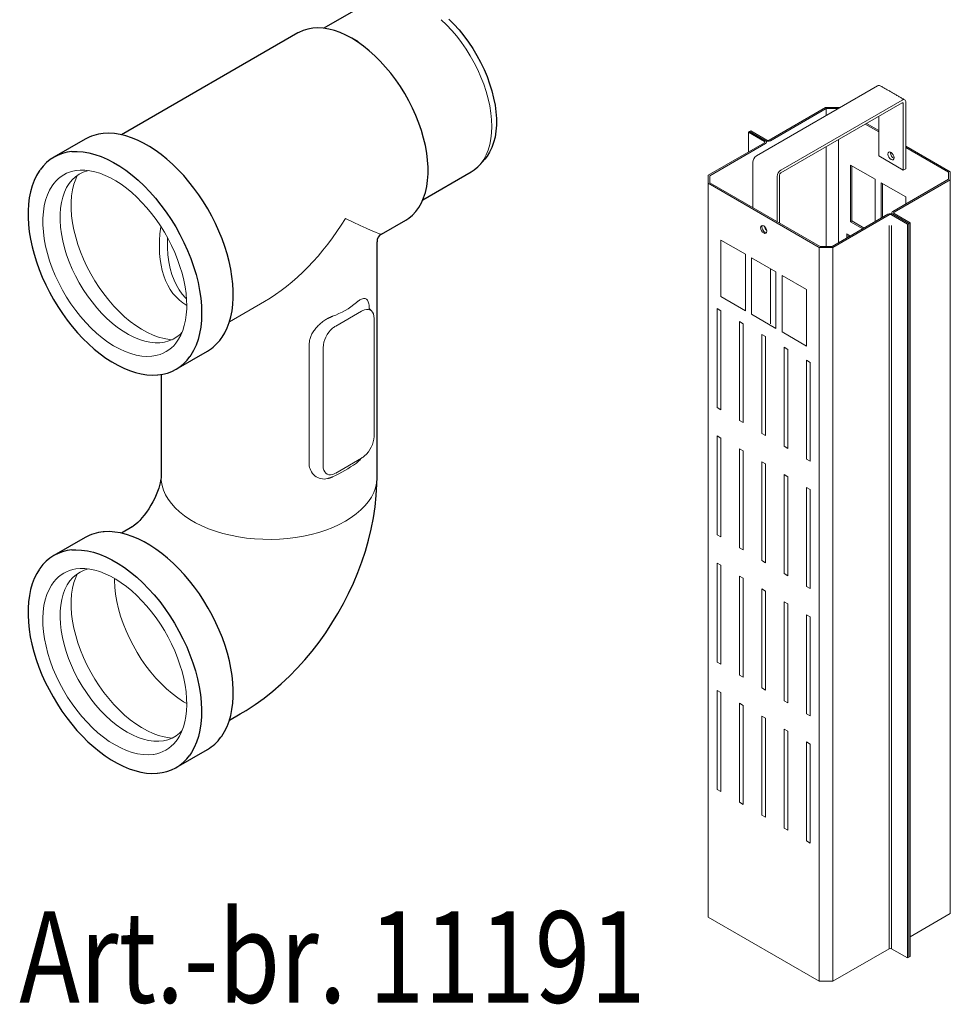
# Model space of a CAD drawing. Units: millimetres. Extents: x 143 to 2243, y 913 to 3883.
# Drawn here: x 1361 to 1769, y 1597 to 2028 of the extents above; entities that cross this region are included whole.
import ezdxf

# ---------------------------------------------------------------- set-up
doc = ezdxf.new("R2010")
doc.units = ezdxf.units.MM
doc.layers.add('DUENN-18', color=253, linetype='Continuous', lineweight=5)
doc.layers.add('SICHTBAR', color=7, linetype='Continuous', lineweight=25)
doc.layers.add('tekst', color=152, linetype='Continuous')
doc.styles.add('ACO', font='trebuc.ttf', dxfattribs={"width": 0.8})

msp = doc.modelspace()

# ---------------------------------------------------------------- linework, layer by layer
at = {"layer": 'DUENN-18'}
for p, q in [((1684.04, 1968.36), (1737.12, 1998.99)), ((1694.77, 1962.17), (1747.84, 1992.8)), ((1749.45, 1991.88), (1749.45, 1962.78)), ((1689.67, 1975.32), (1714.29, 1989.53)), ((1690.21, 1975.01), (1714.6, 1989.09)), ((1694.77, 1960.93), (1747.84, 1991.57)), ((1714.29, 1989.53), (1720.28, 1989.53)), ((1714.6, 1989.09), (1719.96, 1989.09)), ((1714.6, 1989.09), (1714.6, 1986)), ((1720.49, 1989.4), (1720.28, 1989.53)), ((1748.37, 1991.26), (1747.84, 1991.57)), ((1748.37, 1991.26), (1748.37, 1962.16)), ((1737.65, 1985.69), (1737.65, 1968.35)), ((1680.56, 1978.72), (1681.1, 1979.03)), ((1680.56, 1978.72), (1687.53, 1974.7)), ((1680.56, 1978.72), (1680.56, 1970.06)), ((1681.63, 1979.34), (1681.1, 1979.03)), ((1681.1, 1979.03), (1688.06, 1975.01)), ((1681.1, 1979.03), (1688.06, 1975.01)), ((1681.63, 1979.34), (1688.6, 1975.32)), ((1737.65, 1978.88), (1731.75, 1982.28)), ((1737.65, 1979.49), (1732.29, 1982.59)), ((1719.96, 1975.47), (1719.96, 1930.29)), ((1687.53, 1974.08), (1662.92, 1959.87)), ((1688.06, 1973.77), (1663.67, 1959.69)), ((1714.6, 1972.38), (1714.6, 1928.74)), ((1768.97, 1961.42), (1749.45, 1972.69)), ((1768.21, 1961.24), (1749.45, 1972.07)), ((1748.37, 1962.16), (1737.65, 1968.35)), ((1742.74, 1969.74), (1742.77, 1970.02)), ((1682.44, 1945.76), (1682.44, 1965.57)), ((1725.32, 1964.33), (1725.32, 1939.56)), ((1736.04, 1958.14), (1725.32, 1964.33)), ((1725.86, 1939.87), (1725.86, 1964.02)), ((1749.45, 1962.78), (1748.37, 1962.16)), ((1662.92, 1959.87), (1662.92, 1956.41)), ((1663.67, 1959.69), (1663.67, 1956.59)), ((1693.16, 1939.57), (1693.16, 1959.38)), ((1694.23, 1938.95), (1694.23, 1960)), ((1736.04, 1939.57), (1736.04, 1958.14)), ((1743.82, 1944.06), (1768.21, 1958.14)), ((1744.35, 1943.75), (1768.97, 1957.96)), ((1768.21, 1958.14), (1768.21, 1961.24)), ((1768.97, 1957.96), (1768.97, 1961.42)), ((1768.97, 1957.96), (1768.97, 1636.68)), ((1662.92, 1956.41), (1711.61, 1928.3)), ((1662.92, 1956.41), (1662.92, 1635.13)), ((1663.67, 1956.59), (1711.92, 1928.74)), ((1738.72, 1956.59), (1738.72, 1941.12)), ((1749.45, 1950.4), (1738.72, 1956.59)), ((1739.26, 1941.43), (1739.26, 1956.28)), ((1749.45, 1947.31), (1749.45, 1950.4)), ((1741.67, 1942.82), (1717.28, 1928.74)), ((1742.21, 1942.51), (1717.59, 1928.3)), ((1750.25, 1938.49), (1743.28, 1942.51)), ((1750.79, 1938.8), (1743.82, 1942.82)), ((1750.79, 1938.8), (1743.82, 1942.82)), ((1751.32, 1939.11), (1744.35, 1943.13)), ((1688.06, 1936.32), (1688.06, 1936.94)), ((1725.32, 1939.56), (1725.86, 1939.87)), ((1725.32, 1939.56), (1730.68, 1936.47)), ((1731.21, 1936.78), (1725.86, 1939.87)), ((1742.21, 1621.23), (1742.21, 1937.93)), ((1743.28, 1937.93), (1743.28, 1621.23)), ((1750.25, 1938.49), (1750.79, 1938.8)), ((1750.25, 1938.49), (1750.25, 1617.21)), ((1751.32, 1939.11), (1750.79, 1938.8)), ((1750.79, 1938.8), (1750.79, 1617.52)), ((1750.79, 1938.8), (1750.79, 1617.52)), ((1751.32, 1939.11), (1751.32, 1617.83)), ((1679.22, 1925.33), (1668.5, 1931.52)), ((1668.5, 1931.52), (1668.5, 1906.76)), ((1723.71, 1934.3), (1723.71, 1932.45)), ((1725.31, 1933.38), (1723.71, 1934.3)), ((1724.25, 1932.76), (1724.25, 1933.99)), ((1717.59, 1928.3), (1711.61, 1928.3)), ((1711.61, 1928.3), (1711.61, 1607.02)), ((1717.28, 1928.74), (1711.92, 1928.74)), ((1717.59, 1928.3), (1717.59, 1607.02)), ((1679.22, 1900.57), (1679.22, 1925.33)), ((1692.62, 1917.6), (1681.9, 1923.79)), ((1681.9, 1923.79), (1681.9, 1899.02)), ((1690.21, 1918.99), (1690.21, 1894.85)), ((1692.62, 1892.83), (1692.62, 1917.6)), ((1695.3, 1916.05), (1695.3, 1891.29)), ((1706.02, 1909.86), (1695.3, 1916.05)), ((1706.02, 1885.1), (1706.02, 1909.86)), ((1668.5, 1906.76), (1679.22, 1900.57)), ((1453.27, 1895.7), (1468.67, 1904.59)), ((1515.63, 1900.33), (1514.52, 1901.51)), ((1668.5, 1900.57), (1666.89, 1901.5)), ((1666.89, 1901.5), (1666.89, 1858.17)), ((1499.82, 1893.88), (1511.13, 1900.41)), ((1516.62, 1897.24), (1516.62, 1845.56)), ((1668.5, 1857.24), (1668.5, 1900.57)), ((1681.9, 1899.02), (1692.62, 1892.83)), ((1678.28, 1894.92), (1676.67, 1895.85)), ((1676.67, 1895.85), (1676.67, 1852.52)), ((1678.28, 1851.59), (1678.28, 1894.92)), ((1686.46, 1890.2), (1686.46, 1846.87)), ((1688.06, 1889.28), (1686.46, 1890.2)), ((1688.06, 1845.94), (1688.06, 1889.28)), ((1695.3, 1891.29), (1706.02, 1885.1)), ((1488.24, 1833.48), (1488.24, 1885.98)), ((1494.33, 1832.69), (1494.33, 1884.37)), ((1696.24, 1884.56), (1696.24, 1841.22)), ((1697.85, 1883.63), (1696.24, 1884.56)), ((1697.85, 1840.29), (1697.85, 1883.63)), ((1706.02, 1878.91), (1706.02, 1835.57)), ((1707.63, 1877.98), (1706.02, 1878.91)), ((1707.63, 1834.65), (1707.63, 1877.98)), ((1666.89, 1858.17), (1668.5, 1857.24)), ((1676.67, 1852.52), (1678.28, 1851.59)), ((1666.89, 1845.79), (1666.89, 1802.45)), ((1668.5, 1844.86), (1666.89, 1845.79)), ((1686.46, 1846.87), (1688.06, 1845.94)), ((1668.5, 1801.52), (1668.5, 1844.86)), ((1696.24, 1841.22), (1697.85, 1840.29)), ((1676.67, 1840.14), (1676.67, 1796.8)), ((1678.28, 1839.21), (1676.67, 1840.14)), ((1678.28, 1795.88), (1678.28, 1839.21)), ((1511.13, 1836.05), (1499.82, 1829.52)), ((1686.46, 1834.49), (1686.46, 1791.16)), ((1688.06, 1833.56), (1686.46, 1834.49)), ((1688.06, 1790.23), (1688.06, 1833.56)), ((1706.02, 1835.57), (1707.63, 1834.65)), ((1696.24, 1828.84), (1696.24, 1785.51)), ((1697.85, 1827.91), (1696.24, 1828.84)), ((1697.85, 1784.58), (1697.85, 1827.91)), ((1706.02, 1823.19), (1706.02, 1779.86)), ((1707.63, 1822.27), (1706.02, 1823.19)), ((1707.63, 1778.93), (1707.63, 1822.27)), ((1666.89, 1802.45), (1668.5, 1801.52)), ((1676.67, 1796.8), (1678.28, 1795.88)), ((1666.89, 1790.07), (1666.89, 1746.74)), ((1668.5, 1789.14), (1666.89, 1790.07)), ((1668.5, 1745.81), (1668.5, 1789.14)), ((1686.46, 1791.16), (1688.06, 1790.23)), ((1696.24, 1785.51), (1697.85, 1784.58)), ((1676.67, 1784.42), (1676.67, 1741.09)), ((1678.28, 1783.5), (1676.67, 1784.42)), ((1678.28, 1740.16), (1678.28, 1783.5)), ((1686.46, 1778.78), (1686.46, 1735.44)), ((1688.06, 1777.85), (1686.46, 1778.78)), ((1688.06, 1734.52), (1688.06, 1777.85)), ((1706.02, 1779.86), (1707.63, 1778.93)), ((1696.24, 1773.13), (1696.24, 1729.8)), ((1697.85, 1772.2), (1696.24, 1773.13)), ((1697.85, 1728.87), (1697.85, 1772.2)), ((1706.02, 1767.48), (1706.02, 1724.15)), ((1707.63, 1766.55), (1706.02, 1767.48)), ((1707.63, 1723.22), (1707.63, 1766.55)), ((1666.89, 1746.74), (1668.5, 1745.81)), ((1676.67, 1741.09), (1678.28, 1740.16)), ((1666.89, 1734.36), (1666.89, 1691.03)), ((1668.5, 1733.43), (1666.89, 1734.36)), ((1668.5, 1690.1), (1668.5, 1733.43)), ((1686.46, 1735.44), (1688.06, 1734.52)), ((1676.67, 1728.71), (1676.67, 1685.38)), ((1678.28, 1727.78), (1676.67, 1728.71)), ((1696.24, 1729.8), (1697.85, 1728.87)), ((1678.28, 1684.45), (1678.28, 1727.78)), ((1686.46, 1723.06), (1686.46, 1679.73)), ((1688.06, 1722.13), (1686.46, 1723.06)), ((1688.06, 1678.8), (1688.06, 1722.13)), ((1706.02, 1724.15), (1707.63, 1723.22)), ((1696.24, 1717.41), (1696.24, 1674.08)), ((1697.85, 1716.49), (1696.24, 1717.41)), ((1697.85, 1673.15), (1697.85, 1716.49)), ((1706.02, 1711.77), (1706.02, 1668.43)), ((1707.63, 1710.84), (1706.02, 1711.77)), ((1707.63, 1667.51), (1707.63, 1710.84)), ((1666.89, 1691.03), (1668.5, 1690.1)), ((1676.67, 1685.38), (1678.28, 1684.45)), ((1686.46, 1679.73), (1688.06, 1678.8)), ((1696.24, 1674.08), (1697.85, 1673.15)), ((1706.02, 1668.43), (1707.63, 1667.51)), ((1662.92, 1635.13), (1711.61, 1607.02)), ((1751.32, 1626.49), (1768.97, 1636.68)), ((1742.21, 1621.23), (1717.59, 1607.02)), ((1750.25, 1617.21), (1743.28, 1621.23)), ((1750.25, 1617.21), (1750.79, 1617.52)), ((1751.32, 1617.83), (1750.79, 1617.52)), ((1717.59, 1607.02), (1711.61, 1607.02))]:
    msp.add_line(p, q, dxfattribs=at)
at = {"layer": 'DUENN-18', "flags": 128}
for points in [[(1562.88, 1964.47), (1563.43, 1965.07), (1564.66, 1966.82), (1565.72, 1968.79), (1566.59, 1970.95), (1567.28, 1973.29), (1567.78, 1975.79), (1568.07, 1978.45), (1568.17, 1981.24), (1568.07, 1984.15), (1567.78, 1987.15), (1567.28, 1990.23), (1566.59, 1993.36), (1565.72, 1996.53), (1564.66, 1999.72), (1563.43, 2002.9), (1562.02, 2006.06), (1560.46, 2009.16), (1558.75, 2012.21), (1556.91, 2015.16), (1554.93, 2018.02), (1552.85, 2020.74), (1550.66, 2023.33), (1548.39, 2025.76), (1546.05, 2028.01)], [(1737.12, 1998.99), (1737.43, 1999.14), (1737.73, 1999.21), (1738.01, 1999.2), (1738.25, 1999.11), (1738.25, 1999.11)], [(1741.67, 1969.13), (1741.77, 1969.66), (1742.06, 1969.99), (1742.5, 1970.08), (1743.01, 1969.9), (1743.53, 1969.49), (1743.96, 1968.9), (1744.25, 1968.23), (1744.35, 1967.58), (1744.25, 1967.05), (1743.96, 1966.71), (1743.53, 1966.63), (1743.01, 1966.8), (1742.5, 1967.22), (1742.06, 1967.8), (1741.77, 1968.47), (1741.67, 1969.13)], [(1432.48, 1890.98), (1431.86, 1890.36), (1430.32, 1889.11), (1428.65, 1888.1), (1426.83, 1887.34), (1424.9, 1886.82), (1422.86, 1886.55), (1420.72, 1886.53), (1418.5, 1886.76), (1416.21, 1887.25), (1413.87, 1887.98), (1411.5, 1888.96), (1409.1, 1890.17), (1406.71, 1891.61), (1404.32, 1893.27), (1401.96, 1895.14), (1399.65, 1897.2), (1397.39, 1899.44), (1395.21, 1901.85), (1393.12, 1904.41), (1391.13, 1907.11), (1389.25, 1909.92), (1387.51, 1912.82), (1385.9, 1915.81), (1384.44, 1918.85), (1383.15, 1921.92), (1382.02, 1925.02), (1381.07, 1928.11), (1380.3, 1931.18), (1379.72, 1934.2), (1379.33, 1937.16), (1379.13, 1940.03), (1379.13, 1942.8), (1379.33, 1945.45), (1379.72, 1947.96), (1380.3, 1950.31), (1381.07, 1952.49), (1382.02, 1954.48), (1383.15, 1956.27), (1384.44, 1957.85), (1385.9, 1959.21), (1387.51, 1960.34), (1389.25, 1961.23), (1391.13, 1961.87), (1391.5, 1961.96)], [(1386.11, 1962), (1387.88, 1962.14), (1389.96, 1962.13), (1392.12, 1961.9), (1394.33, 1961.44), (1396.6, 1960.76), (1398.9, 1959.86), (1401.23, 1958.76), (1403.57, 1957.44), (1405.91, 1955.93), (1408.23, 1954.22), (1410.53, 1952.33), (1412.79, 1950.27), (1415, 1948.04), (1417.14, 1945.67), (1419.2, 1943.16), (1421.17, 1940.53), (1423.05, 1937.79), (1424.81, 1934.96), (1426.45, 1932.06), (1427.96, 1929.09), (1429.34, 1926.08), (1430.56, 1923.05), (1431.64, 1920), (1432.55, 1916.97), (1433.3, 1913.96), (1433.89, 1910.99), (1434.3, 1908.08), (1434.54, 1905.25), (1434.61, 1902.82)], [(1428.18, 1887.88), (1427.09, 1887.98), (1424.72, 1888.38), (1422.3, 1889.04), (1419.84, 1889.95), (1417.35, 1891.1), (1414.84, 1892.49), (1412.35, 1894.1), (1409.87, 1895.94), (1407.42, 1897.97), (1405.03, 1900.21), (1402.7, 1902.62), (1400.46, 1905.19), (1398.3, 1907.91), (1396.26, 1910.76), (1394.34, 1913.72), (1392.55, 1916.78), (1390.91, 1919.91), (1389.42, 1923.09), (1388.1, 1926.31), (1386.95, 1929.54), (1385.98, 1932.77), (1385.2, 1935.97), (1384.6, 1939.12), (1384.21, 1942.2), (1384.01, 1945.2), (1384.01, 1948.09), (1384.21, 1950.86), (1384.6, 1953.48), (1385.2, 1955.95), (1385.98, 1958.24), (1386.66, 1959.79)], [(1420.2, 1880.79), (1419.39, 1880.68), (1417.17, 1880.57), (1414.88, 1880.72), (1412.5, 1881.13), (1410.07, 1881.79), (1407.6, 1882.7), (1405.1, 1883.86), (1402.58, 1885.25), (1400.07, 1886.87), (1397.58, 1888.71), (1395.13, 1890.76), (1392.72, 1893), (1390.38, 1895.42), (1388.13, 1898.01), (1385.97, 1900.74), (1383.92, 1903.6), (1381.99, 1906.58), (1380.19, 1909.65), (1378.54, 1912.79), (1377.04, 1915.99), (1375.72, 1919.22), (1374.56, 1922.47), (1373.59, 1925.71), (1372.8, 1928.92), (1372.21, 1932.09), (1371.81, 1935.18), (1371.61, 1938.19), (1371.61, 1941.1), (1371.81, 1943.88), (1372.21, 1946.51), (1372.8, 1948.99), (1373.59, 1951.3), (1374.56, 1953.41), (1375.72, 1955.33), (1376.47, 1956.34)], [(1688.6, 1935.39), (1688.5, 1936.04), (1688.21, 1936.71), (1687.77, 1937.3), (1687.26, 1937.71), (1686.75, 1937.89), (1686.31, 1937.81), (1686.02, 1937.47), (1685.92, 1936.94), (1686.02, 1936.29), (1686.31, 1935.62), (1686.75, 1935.03), (1687.26, 1934.62), (1687.77, 1934.44), (1688.21, 1934.53), (1688.5, 1934.86), (1688.6, 1935.39)], [(1686.46, 1937.25), (1686.56, 1937.78), (1686.62, 1937.9)], [(1686.46, 1937.25), (1686.56, 1937.78), (1686.62, 1937.9)], [(1688.44, 1934.75), (1688.31, 1934.75), (1687.8, 1934.93), (1687.28, 1935.34), (1686.85, 1935.93), (1686.56, 1936.6), (1686.46, 1937.25)], [(1688.44, 1934.75), (1688.31, 1934.75), (1687.8, 1934.93), (1687.28, 1935.34), (1686.85, 1935.93), (1686.56, 1936.6), (1686.46, 1937.25)], [(1434.49, 1905.86), (1434.07, 1906.23), (1432.6, 1907.87), (1431.27, 1909.71), (1430.08, 1911.76), (1429.03, 1914.02), (1428.13, 1916.47), (1427.39, 1919.13), (1426.81, 1922), (1426.39, 1925.07), (1426.16, 1928.33), (1426.12, 1930.28)], [(1434.61, 1902.82), (1434.58, 1901.42), (1434.41, 1898.83), (1434.06, 1896.38), (1433.54, 1894.06), (1432.86, 1891.89), (1432.02, 1889.89), (1431.02, 1888.07), (1429.87, 1886.43), (1429.72, 1886.26)], [(1423.36, 1827.76), (1423.43, 1826.19), (1423.78, 1824.11), (1424.4, 1822.05), (1425.29, 1820.02), (1426.45, 1818.04), (1427.87, 1816.12), (1429.54, 1814.26), (1431.45, 1812.48), (1433.59, 1810.8), (1435.95, 1809.21), (1438.51, 1807.73), (1441.26, 1806.37), (1444.18, 1805.13), (1447.26, 1804.03), (1450.48, 1803.07), (1453.81, 1802.25), (1457.24, 1801.58), (1460.75, 1801.06), (1464.32, 1800.7), (1467.93, 1800.5), (1471.55, 1800.46), (1475.17, 1800.59), (1478.76, 1800.86), (1482.3, 1801.3), (1485.77, 1801.89), (1489.16, 1802.64), (1492.43, 1803.53), (1495.58, 1804.57), (1498.59, 1805.74), (1501.42, 1807.03), (1504.08, 1808.46), (1506.54, 1809.99), (1508.79, 1811.63), (1510.82, 1813.36), (1512.61, 1815.18), (1514.16, 1817.07), (1515.45, 1819.03), (1516.47, 1821.03), (1517.23, 1823.08), (1517.72, 1825.15), (1517.92, 1827.24), (1517.93, 1827.76)], [(1408.5, 1716.11), (1406.11, 1717.6), (1403.73, 1719.32), (1401.38, 1721.23), (1399.08, 1723.34), (1396.84, 1725.63), (1394.68, 1728.08), (1392.61, 1730.67), (1390.65, 1733.4), (1388.8, 1736.23), (1387.09, 1739.16), (1385.52, 1742.16), (1384.1, 1745.21), (1382.85, 1748.29), (1381.76, 1751.39), (1380.86, 1754.48), (1380.13, 1757.54), (1379.6, 1760.54), (1379.26, 1763.48), (1379.11, 1766.33), (1379.16, 1769.07), (1379.41, 1771.69), (1379.84, 1774.16), (1380.47, 1776.46), (1381.29, 1778.6), (1382.28, 1780.54), (1383.45, 1782.28), (1384.79, 1783.81), (1386.29, 1785.11), (1387.93, 1786.18), (1389.71, 1787.01), (1391.51, 1787.56)], [(1428.18, 1713.47), (1427.09, 1713.58), (1424.72, 1713.98), (1422.3, 1714.64), (1419.84, 1715.55), (1417.35, 1716.7), (1414.84, 1718.09), (1412.35, 1719.7), (1409.87, 1721.53), (1407.42, 1723.57), (1405.03, 1725.8), (1402.7, 1728.21), (1400.46, 1730.79), (1398.3, 1733.51), (1396.26, 1736.36), (1394.34, 1739.32), (1392.55, 1742.38), (1390.91, 1745.51), (1389.42, 1748.69), (1388.1, 1751.91), (1386.95, 1755.14), (1385.98, 1758.37), (1385.2, 1761.56), (1384.6, 1764.71), (1384.21, 1767.8), (1384.01, 1770.79), (1384.01, 1773.69), (1384.21, 1776.45), (1384.6, 1779.08), (1385.2, 1781.55), (1385.98, 1783.84), (1386.66, 1785.39)], [(1386.11, 1787.59), (1387.88, 1787.74), (1389.96, 1787.73), (1392.12, 1787.49), (1394.33, 1787.04), (1396.6, 1786.36), (1398.9, 1785.46), (1401.23, 1784.35), (1403.57, 1783.04), (1405.91, 1781.52), (1408.23, 1779.82), (1410.53, 1777.93), (1412.79, 1775.86), (1414.99, 1773.64), (1417.14, 1771.27), (1419.2, 1768.76), (1421.17, 1766.13), (1423.05, 1763.39), (1424.81, 1760.56), (1426.45, 1757.65), (1427.96, 1754.69), (1429.34, 1751.68), (1430.56, 1748.64), (1431.64, 1745.6), (1432.55, 1742.57), (1433.3, 1739.56), (1433.89, 1736.59), (1434.3, 1733.68), (1434.54, 1730.85), (1434.61, 1728.11), (1434.5, 1725.47), (1434.22, 1722.96), (1433.77, 1720.58), (1433.16, 1718.36), (1432.38, 1716.29), (1431.45, 1714.39), (1430.36, 1712.67), (1429.84, 1712.02)], [(1403.21, 1710.48), (1400.7, 1712.04), (1398.2, 1713.83), (1395.74, 1715.83), (1393.32, 1718.02), (1390.96, 1720.4), (1388.68, 1722.94), (1386.5, 1725.64), (1384.42, 1728.47), (1382.46, 1731.42), (1380.63, 1734.47), (1378.94, 1737.6), (1377.4, 1740.78), (1376.03, 1744.01), (1374.83, 1747.26), (1373.81, 1750.5), (1372.98, 1753.72), (1372.34, 1756.9), (1371.89, 1760.01), (1371.64, 1763.05), (1371.59, 1765.98), (1371.74, 1768.79), (1372.09, 1771.47), (1372.63, 1773.99), (1373.37, 1776.34), (1374.3, 1778.5), (1375.41, 1780.46), (1376.47, 1781.94)], [(1434.59, 1728.55), (1433.17, 1729.41), (1430.67, 1731.08), (1428.2, 1732.96), (1425.77, 1735.05), (1423.39, 1737.33), (1421.08, 1739.78), (1418.86, 1742.39), (1416.73, 1745.15), (1414.72, 1748.03), (1412.83, 1751.01), (1411.08, 1754.09), (1409.47, 1757.24), (1408.02, 1760.43), (1406.74, 1763.65), (1405.64, 1766.89), (1404.71, 1770.11), (1403.98, 1773.3), (1403.43, 1776.43), (1403.09, 1779.49), (1402.94, 1782.47), (1402.93, 1783.39)], [(1432.5, 1716.61), (1431.49, 1715.62), (1429.92, 1714.44), (1428.21, 1713.49), (1426.36, 1712.78), (1424.4, 1712.32), (1422.33, 1712.12), (1420.17, 1712.16), (1417.93, 1712.46), (1415.63, 1713.01), (1413.28, 1713.8), (1410.9, 1714.84), (1408.5, 1716.11)], [(1420.01, 1706.36), (1419.92, 1706.35), (1417.74, 1706.17), (1415.46, 1706.26), (1413.1, 1706.6), (1410.68, 1707.2), (1408.22, 1708.05), (1405.72, 1709.14), (1403.21, 1710.48)]]:
    msp.add_lwpolyline(points, dxfattribs=at)
at = {"layer": 'DUENN-18'}
for centre, radius, start, end in [((1748.46, 1992.04), 0.993, 350.786, 129.2033), ((1748.05, 1991.31), 0.331, 350.786, 129.2033), ((1687.41, 1974.39), 0.331, 290.7834, 69.2166), ((1689.14, 1977.08), 2.33, 242.6097, 297.3903), ((1687.83, 1974.39), 0.662, 290.7834, 69.2166), ((1689.14, 1976.35), 1.17, 242.6097, 297.3903), ((1685.93, 1965.41), 3.5, 122.6055, 177.3945), ((1745.5, 1969.8), 2.75, 181.1658, 244.9363), ((1388.55, 1946.8), 15.4, 99.0986, 141.6895), ((1696.65, 1959.22), 3.5, 122.6055, 177.3945), ((1695.39, 1959.95), 1.17, 122.6055, 177.3945), ((1742.74, 1940.75), 2.33, 62.6097, 117.3903), ((1742.74, 1941.48), 1.17, 62.6097, 117.3903), ((1744.05, 1943.44), 0.662, 110.7834, 249.2166), ((1744.47, 1943.44), 0.331, 110.7834, 249.2166), ((1690.57, 1938.08), 3.06, 190.8888, 229.1058), ((1488.89, 1926.81), 30.17, 288.468, 311.5266), ((1514.26, 1895.09), 6.17, 106.9614, 120.4392), ((1506.25, 1883.86), 11.93, 130.5581, 177.5626), ((1504.25, 1886.28), 8.8, 120.2719, 130.9031), ((1417.88, 1895.99), 15.38, 278.6918, 321.2557), ((1504.7, 1846.07), 11.93, 310.5581, 357.5625), ((1506.7, 1843.65), 8.8, 300.2717, 310.9033), ((1494.8, 1833.47), 6.56, 179.9046, 283.1251), ((1460.89, 1904.91), 85.78, 295.9661, 304.0285), ((1496.69, 1834.84), 6.17, 286.9613, 300.4393), ((1388.54, 1772.4), 15.39, 99.1065, 141.7097), ((1418.02, 1721.17), 14.95, 277.6752, 322.2503), ((1742.74, 1620.2), 1.17, 62.6097, 117.3903)]:
    msp.add_arc(centre, radius, start, end, dxfattribs=at)
for centre, major_axis, ratio, start_param, end_param in [((1470.64, 1960.33), (36.84, 59.16), 0.553815, 3.9454, 4.73088), ((1470.64, 1960.33), (49.29, -26.14), 0.034495, 5.476097, 6.261576), ((1470.64, 1960.33), (37.17, 56.69), 0.535718, 2.30166, 3.180132), ((1470.64, 1960.33), (30.52, 60.53), 0.535718, 2.295133, 2.325862), ((1470.64, 1960.33), (30.52, 60.53), 0.535718, 2.325862, 2.334515), ((1510.96, 1893.78), (4.06, 7.03), 0.560226, 5.51279, 6.815968), ((1499.99, 1836.15), (4.06, 7.03), 0.560226, 2.371197, 3.674375)]:
    msp.add_ellipse(centre, major_axis=major_axis, ratio=ratio, start_param=start_param, end_param=end_param, dxfattribs=at)
for points in [[(1748.97, 1992.92), (1738.25, 1999.11)], [(1743.37, 1943.44), (1743.37, 1943)], [(1688.51, 1935.81), (1688.51, 1936.01)], [(1508.89, 1904.22), (1510.37, 1905.32)], [(1496.29, 1897.19), (1498.45, 1898.19)], [(1510.37, 1835.22), (1508.89, 1833.82)], [(1498.45, 1827.79), (1496.29, 1827.08)]]:
    msp.add_open_spline(points, degree=1, dxfattribs=at)
for points, knots in [([(1510.37, 1905.32), (1510.63, 1905.46), (1511.2, 1905.76), (1511.99, 1905.98), (1512.93, 1905.98), (1513.8, 1905.38), (1514.3, 1904.01), (1514.5, 1902.62), (1514.52, 1901.84), (1514.52, 1901.51)], [0, 0, 0, 0, 0.099125, 0.223872, 0.348614, 0.574728, 0.800356, 0.91539, 1, 1, 1, 1]), ([(1488.24, 1885.98), (1488.27, 1886.53), (1488.33, 1887.61), (1488.85, 1889.27), (1489.65, 1890.93), (1490.79, 1892.57), (1492.19, 1894.12), (1493.77, 1895.51), (1495.17, 1896.52), (1496.01, 1897.02), (1496.29, 1897.19)], [0, 0, 0, 0, 0.130356, 0.256715, 0.383085, 0.521209, 0.659388, 0.796765, 0.934148, 1, 1, 1, 1]), ([(1510.92, 1835.93), (1510.91, 1835.92), (1510.74, 1835.65), (1510.55, 1835.43), (1510.37, 1835.22)], [0, 0, 0, 0, 0.045126, 1, 1, 1, 1])]:
    msp.add_open_spline(points, degree=3, knots=knots, dxfattribs=at)
at = {"layer": 'SICHTBAR', "color": 7, "linetype": 'Continuous'}
for p, q in [((1515.85, 2036.48), (1494.65, 2024.24)), ((1483.23, 2022.2), (1405.98, 1977.6)), ((1509.66, 2018.24), (1506.87, 2019.85)), ((1390.07, 1975.7), (1376.42, 1967.82)), ((1562.91, 1964.45), (1565.08, 1966.9)), ((1537.99, 1949.16), (1559.19, 1961.4)), ((1519.9, 1934.17), (1530.51, 1940.29)), ((1517.93, 1827.76), (1517.93, 1930.75)), ((1430, 1874.99), (1443.66, 1882.87)), ((1423.36, 1872.66), (1423.36, 1827.76)), ((1410.78, 1805.97), (1405.98, 1803.2)), ((1390.07, 1801.3), (1376.42, 1793.41)), ((1453.27, 1721.29), (1458.06, 1724.06)), ((1430, 1700.58), (1443.66, 1708.47))]:
    msp.add_line(p, q, dxfattribs=at)
at = {"layer": 'SICHTBAR', "color": 7, "linetype": 'Continuous', "flags": 128}
for points in [[(1549.32, 2028.28), (1551.61, 2025.99), (1553.83, 2023.54), (1555.96, 2020.94), (1557.98, 2018.2), (1559.89, 2015.34), (1561.67, 2012.38), (1563.3, 2009.35), (1564.78, 2006.26), (1566.1, 2003.12), (1567.25, 1999.98), (1568.22, 1996.83), (1569, 1993.71), (1569.59, 1990.64), (1569.99, 1987.63), (1570.19, 1984.71), (1570.19, 1981.89), (1569.99, 1979.2), (1569.59, 1976.64), (1569, 1974.25), (1568.22, 1972.04), (1567.25, 1970.01), (1566.1, 1968.19), (1565.08, 1966.9)], [(1530.51, 1940.29), (1531.83, 1941.14), (1533.46, 1942.48), (1534.94, 1944.05), (1536.24, 1945.84), (1537.38, 1947.83), (1538.34, 1950.02), (1539.11, 1952.4), (1539.7, 1954.94), (1540.09, 1957.64), (1540.28, 1960.48), (1540.28, 1963.43), (1540.09, 1966.5), (1539.7, 1969.64), (1539.11, 1972.86), (1538.34, 1976.13), (1537.38, 1979.42), (1536.24, 1982.73), (1534.94, 1986.03), (1533.46, 1989.3), (1531.83, 1992.52), (1530.06, 1995.68), (1528.14, 1998.75), (1526.11, 2001.72), (1523.96, 2004.57), (1521.71, 2007.28), (1519.37, 2009.84), (1516.96, 2012.23), (1514.49, 2014.44), (1511.97, 2016.46), (1509.43, 2018.27), (1506.87, 2019.86), (1504.31, 2021.22), (1501.76, 2022.35), (1499.25, 2023.24), (1496.78, 2023.88), (1494.37, 2024.27), (1492.03, 2024.41), (1489.78, 2024.3), (1487.63, 2023.93), (1485.59, 2023.31), (1483.68, 2022.45), (1483.23, 2022.2)], [(1454.99, 1907.73), (1454.97, 1909.32), (1454.78, 1912.42), (1454.42, 1915.6), (1453.89, 1918.83), (1453.18, 1922.12), (1452.31, 1925.43), (1451.27, 1928.77), (1450.07, 1932.1), (1448.72, 1935.43), (1447.22, 1938.72), (1445.58, 1941.97), (1443.81, 1945.16), (1441.92, 1948.28), (1439.9, 1951.31), (1437.78, 1954.24), (1435.57, 1957.06), (1433.27, 1959.74), (1430.89, 1962.29), (1428.44, 1964.68), (1425.94, 1966.91), (1423.4, 1968.96), (1420.83, 1970.83), (1418.24, 1972.51), (1415.63, 1973.98), (1413.04, 1975.25), (1410.45, 1976.3), (1407.9, 1977.14), (1405.38, 1977.75), (1402.92, 1978.13), (1400.52, 1978.28), (1397.99, 1978.13)], [(1384.34, 1970.25), (1386.68, 1970.32), (1389.18, 1970.15), (1391.76, 1969.73), (1394.4, 1969.05), (1397.08, 1968.13), (1399.79, 1966.96), (1402.53, 1965.55), (1405.26, 1963.92), (1407.99, 1962.06), (1410.69, 1959.99), (1413.35, 1957.72), (1415.96, 1955.26), (1418.5, 1952.62), (1420.96, 1949.82), (1423.33, 1946.87), (1425.6, 1943.79), (1427.74, 1940.59), (1429.76, 1937.3), (1431.65, 1933.92), (1433.38, 1930.47), (1434.96, 1926.98), (1436.37, 1923.45), (1437.6, 1919.92), (1438.66, 1916.4), (1439.54, 1912.9), (1440.22, 1909.44), (1440.71, 1906.05), (1441.01, 1902.74), (1441.11, 1899.53)], [(1370.3, 1962.14), (1369.97, 1961.71), (1368.77, 1959.72), (1367.73, 1957.55), (1366.86, 1955.21), (1366.16, 1952.71), (1365.63, 1950.07), (1365.28, 1947.29), (1365.1, 1944.39), (1365.11, 1941.39), (1365.29, 1938.29), (1365.65, 1935.12), (1366.18, 1931.88), (1366.88, 1928.6), (1367.76, 1925.28), (1368.79, 1921.95), (1369.99, 1918.61), (1371.34, 1915.29), (1372.84, 1911.99), (1374.48, 1908.74), (1376.25, 1905.55), (1378.14, 1902.43), (1380.16, 1899.4), (1382.27, 1896.47), (1384.49, 1893.65), (1386.79, 1890.97), (1389.17, 1888.42), (1391.61, 1886.03), (1394.11, 1883.8), (1396.65, 1881.74), (1399.22, 1879.87), (1401.82, 1878.19), (1404.42, 1876.72), (1407.02, 1875.45), (1409.6, 1874.39), (1412.16, 1873.56), (1414.67, 1872.95), (1417.14, 1872.56), (1419.54, 1872.41), (1421.86, 1872.49), (1421.99, 1872.51)], [(1559.19, 1961.4), (1560.46, 1962.22), (1562.02, 1963.53), (1562.91, 1964.45)], [(1449.67, 1888.44), (1450.09, 1888.97), (1451.29, 1890.95), (1452.33, 1893.12), (1453.21, 1895.46), (1453.91, 1897.96), (1454.44, 1900.6), (1454.79, 1903.38), (1454.97, 1906.27), (1454.99, 1907.73)], [(1441.11, 1899.53), (1441.01, 1896.42), (1440.71, 1893.45), (1440.22, 1890.63), (1439.54, 1887.96), (1438.66, 1885.47), (1437.6, 1883.17), (1436.37, 1881.07), (1436.02, 1880.56)], [(1423.36, 1827.76), (1423.35, 1827.69), (1423.34, 1827.38), (1423.28, 1826.86), (1423.16, 1826.13), (1422.97, 1825.21), (1422.7, 1824.12), (1422.32, 1822.88), (1421.84, 1821.51), (1421.26, 1820.05), (1420.57, 1818.52), (1419.78, 1816.95), (1418.9, 1815.39), (1417.96, 1813.87), (1416.97, 1812.42), (1415.97, 1811.08), (1414.98, 1809.87), (1414.03, 1808.8), (1413.15, 1807.91), (1412.36, 1807.19), (1411.71, 1806.64), (1411.21, 1806.26), (1410.89, 1806.04), (1410.78, 1805.97)], [(1458.06, 1724.06), (1460.66, 1725.61), (1464.63, 1728.21), (1468.51, 1731.01), (1472.3, 1734.02), (1476, 1737.21), (1479.57, 1740.58), (1483.02, 1744.11), (1486.34, 1747.79), (1489.51, 1751.6), (1492.55, 1755.54), (1495.44, 1759.6), (1498.18, 1763.76), (1500.76, 1768.03), (1503.19, 1772.38), (1505.46, 1776.83), (1507.56, 1781.35), (1509.49, 1785.95), (1511.24, 1790.62), (1512.81, 1795.35), (1514.19, 1800.14), (1515.36, 1804.98), (1516.33, 1809.87), (1517.08, 1814.78), (1517.6, 1819.71), (1517.88, 1824.63), (1517.93, 1827.76)], [(1449.59, 1713.92), (1449.98, 1714.39), (1451.19, 1716.37), (1452.25, 1718.52), (1453.13, 1720.84), (1453.85, 1723.32), (1454.4, 1725.95), (1454.77, 1728.72), (1454.96, 1731.61), (1454.98, 1734.6), (1454.81, 1737.69), (1454.47, 1740.86), (1453.95, 1744.09), (1453.27, 1747.37), (1452.41, 1750.68), (1451.39, 1754.01), (1450.21, 1757.35), (1448.87, 1760.68), (1447.39, 1763.97), (1445.76, 1767.23), (1444, 1770.43), (1442.12, 1773.56), (1440.12, 1776.6), (1438.01, 1779.54), (1435.81, 1782.36), (1433.51, 1785.06), (1431.14, 1787.62), (1428.7, 1790.03), (1426.21, 1792.28), (1423.67, 1794.35), (1421.1, 1796.24), (1418.51, 1797.94), (1415.91, 1799.43), (1413.31, 1800.72), (1410.72, 1801.8), (1408.17, 1802.66), (1405.64, 1803.29), (1403.18, 1803.69), (1400.77, 1803.87), (1398.44, 1803.81), (1397.98, 1803.72)], [(1384.33, 1795.84), (1386.07, 1795.92), (1388.55, 1795.82), (1391.11, 1795.46), (1393.73, 1794.84), (1396.4, 1793.98), (1399.11, 1792.87), (1401.84, 1791.52), (1404.58, 1789.94), (1407.31, 1788.14), (1410.02, 1786.12), (1412.69, 1783.9), (1415.31, 1781.48), (1417.87, 1778.89), (1420.35, 1776.13), (1422.75, 1773.22), (1425.04, 1770.17), (1427.22, 1767), (1429.27, 1763.73), (1431.19, 1760.36), (1432.96, 1756.93), (1434.58, 1753.45), (1436.03, 1749.93), (1437.31, 1746.4), (1438.42, 1742.87), (1439.34, 1739.37), (1440.07, 1735.9), (1440.61, 1732.49), (1440.95, 1729.16), (1441.1, 1725.92), (1441.05, 1722.79), (1440.8, 1719.78), (1440.36, 1716.92), (1439.73, 1714.21), (1438.9, 1711.68), (1437.89, 1709.33), (1436.69, 1707.17), (1435.93, 1706.04)], [(1370.31, 1787.77), (1370.11, 1787.5), (1368.89, 1785.53), (1367.84, 1783.38), (1366.95, 1781.06), (1366.22, 1778.58), (1365.68, 1775.95), (1365.31, 1773.18), (1365.11, 1770.3), (1365.1, 1767.3), (1365.26, 1764.22), (1365.6, 1761.05), (1366.11, 1757.82), (1366.8, 1754.54), (1367.66, 1751.23), (1368.68, 1747.89), (1369.86, 1744.56), (1371.19, 1741.23), (1372.68, 1737.93), (1374.3, 1734.68), (1376.06, 1731.48), (1377.94, 1728.35), (1379.94, 1725.31), (1382.05, 1722.37), (1384.25, 1719.54), (1386.54, 1716.84), (1388.92, 1714.28), (1391.35, 1711.87), (1393.85, 1709.62), (1396.38, 1707.55), (1398.95, 1705.66), (1401.55, 1703.96), (1402.82, 1703.2)], [(1402.82, 1703.2), (1404.19, 1702.44), (1406.78, 1701.15), (1409.37, 1700.07), (1411.93, 1699.22), (1414.45, 1698.59), (1416.92, 1698.18), (1419.32, 1698.01), (1421.65, 1698.07), (1421.78, 1698.09)]]:
    msp.add_lwpolyline(points, dxfattribs=at)
at = {"layer": 'SICHTBAR', "color": 7, "linetype": 'Continuous'}
for centre, radius, start, end in [((1399.52, 1959.01), 19.18, 94.563, 119.5211), ((1385.75, 1951.64), 18.66, 94.3459, 145.1418), ((1521.66, 1930.86), 3.72, 118.6655, 181.0944), ((1434.07, 1899.25), 18.98, 300.3423, 325.2867), ((1420.55, 1891.27), 18.81, 274.3908, 325.3054), ((1399.49, 1784.7), 19.09, 94.5381, 119.5827), ((1385.77, 1777.13), 18.77, 94.413, 145.4816), ((1434.15, 1724.75), 18.86, 300.2724, 324.9317), ((1420.54, 1716.87), 18.82, 273.7776, 324.8622)]:
    msp.add_arc(centre, radius, start, end, dxfattribs=at)

# ---------------------------------------------------------------- texts
at = {"layer": 'tekst', "style": 'ACO', "width": 0.8}
msp.add_text('Art.-br. 11191', height=40, dxfattribs=at).set_placement((1361.28, 1597.63))

doc.saveas('drawing.dxf')
